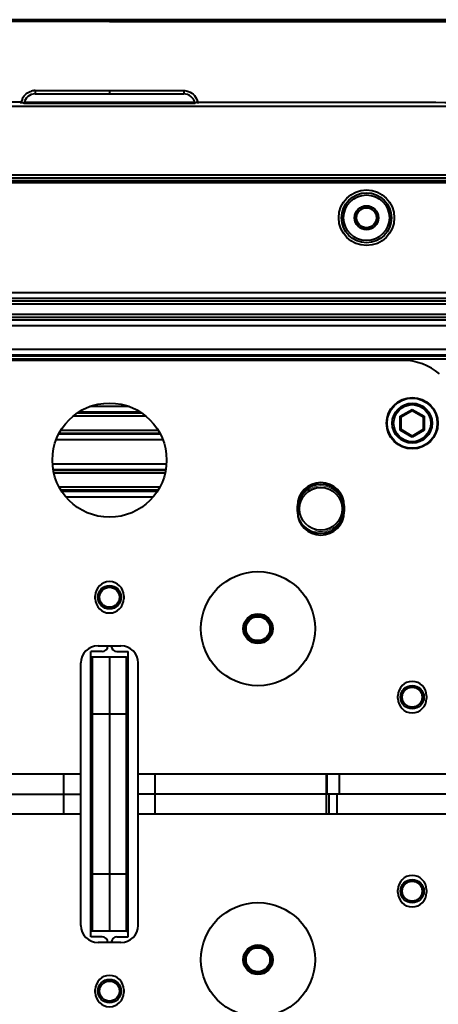
# Model space of a CAD drawing. Units: millimetres. Extents: x 9058 to 12801, y -2706 to 2587.
# Drawn here: x 10115 to 10188, y -190 to -18 of the extents above; entities that cross this region are included whole.
import ezdxf

# ---------------------------------------------------------------- set-up
doc = ezdxf.new("R2010")
doc.units = ezdxf.units.MM
doc.header["$LTSCALE"] = 81.675
doc.layers.get('0').update_dxf_attribs({"linetype": 'CONTINUOUS', "lineweight": 40})
doc.layers.add('ex', color=141, linetype='CONTINUOUS', lineweight=15)

msp = doc.modelspace()

# ---------------------------------------------------------------- linework, layer by layer
for p, q in [((10272.15, -17.82), (9988.346, -17.82)), ((10130.247, -18.155), (10130.247, -17.82)), ((10117.247, -30.244), (10117.246, -30.82)), ((10117.246, -30.82), (10143.246, -30.82)), ((10117.247, -30.246), (10130.246, -30.241)), ((10130.246, -30.241), (10143.245, -30.246)), ((10130.246, -30.242), (10130.246, -30.82)), ((10143.245, -30.244), (10143.246, -30.82)), ((10114.797, -32.52), (10114.797, -32.28)), ((10115.287, -32.42), (10115.286, -32.42)), ((10145.206, -32.52), (10115.286, -32.52)), ((10145.166, -32.32), (10115.322, -32.32)), ((10115.514, -31.82), (10115.514, -31.82)), ((10130.26, -32.52), (10130.26, -32.32)), ((10145.695, -32.28), (10145.695, -32.52)), ((10195.09, -33.02), (10054.848, -33.02)), ((10062.394, -45.02), (10195.044, -45.02)), ((10062.965, -45.52), (10195.072, -45.52)), ((10063.438, -46.02), (10195.061, -46.02)), ((10063.723, -46.32), (10195.054, -46.32)), ((10065.631, -65.619), (10194.045, -65.619)), ((10065.631, -66.614), (10194.045, -66.614)), ((10065.631, -67.103), (10194.045, -67.103)), ((10065.631, -67.601), (10194.045, -67.601)), ((10065.631, -69.439), (10194.045, -69.439)), ((10065.631, -69.936), (10194.045, -69.936)), ((10065.631, -70.426), (10194.045, -70.426)), ((10065.631, -71.42), (10194.045, -71.42)), ((10194.045, -75.619), (10065.631, -75.619)), ((10194.045, -76.614), (10065.631, -76.614)), ((10194.045, -76.788), (10065.631, -76.788)), ((10194.045, -77.285), (10065.631, -77.285)), ((10181.606, -77.52), (10078.885, -77.52)), ((10133.723, -85.619), (10126.767, -85.619)), ((10181.147, -87.308), (10183.245, -86.097)), ((10183.245, -86.27), (10183.245, -86.097)), ((10183.245, -86.097), (10185.344, -87.308)), ((10136.611, -87.285), (10123.88, -87.285)), ((10135.901, -86.788), (10124.59, -86.788)), ((10135.652, -86.614), (10124.839, -86.614)), ((10181.147, -89.731), (10181.147, -87.308)), ((10181.297, -87.395), (10181.147, -87.308)), ((10181.297, -87.395), (10183.245, -86.27)), ((10181.297, -89.645), (10181.297, -87.395)), ((10183.245, -86.27), (10185.194, -87.395)), ((10185.194, -87.395), (10185.344, -87.308)), ((10185.194, -87.395), (10185.194, -89.645)), ((10185.344, -87.308), (10185.344, -89.731)), ((10181.297, -89.645), (10181.147, -89.731)), ((10183.245, -90.77), (10181.297, -89.645)), ((10185.194, -89.645), (10183.245, -90.77)), ((10185.194, -89.645), (10185.344, -89.731)), ((10139.573, -91.42), (10120.918, -91.42)), ((10139.109, -90.426), (10121.382, -90.426)), ((10121.463, -90.251), (10139.028, -90.251)), ((10121.75, -89.754), (10138.741, -89.754)), ((10183.245, -90.943), (10181.147, -89.731)), ((10185.344, -89.731), (10183.245, -90.943)), ((10183.245, -90.77), (10183.245, -90.943)), ((10120.3, -95.619), (10140.19, -95.619)), ((10120.387, -96.614), (10140.103, -96.614)), ((10140.077, -96.788), (10120.414, -96.788)), ((10139.943, -97.285), (10120.547, -97.285)), ((10139.015, -99.754), (10121.475, -99.754)), ((10138.722, -100.251), (10121.769, -100.251)), ((10121.891, -100.426), (10138.6, -100.426)), ((10122.588, -101.42), (10137.903, -101.42)), ((10163.145, -104.02), (10163.145, -103.02)), ((10171.345, -103.02), (10171.345, -104.02)), ((10127.745, -119.27), (10127.745, -118.77)), ((10132.745, -118.77), (10132.745, -119.27)), ((10128.245, -127.52), (10132.245, -127.52)), ((10126.995, -178.52), (10126.995, -128.52)), ((10128.945, -128.52), (10126.995, -128.52)), ((10131.545, -128.52), (10133.495, -128.52)), ((10133.495, -178.52), (10133.495, -128.52)), ((10125.245, -176.52), (10125.245, -130.52)), ((10127.245, -129.52), (10126.995, -129.52)), ((10127.245, -177.52), (10127.245, -129.52)), ((10133.245, -129.52), (10127.245, -129.52)), ((10130.245, -129.52), (10130.245, -177.52)), ((10133.245, -177.52), (10133.245, -129.52)), ((10133.245, -129.52), (10133.495, -129.52)), ((10135.245, -176.52), (10135.245, -130.52)), ((10180.745, -136.77), (10180.745, -136.27)), ((10185.745, -136.27), (10185.745, -136.77)), ((10133.245, -139.52), (10127.245, -139.52)), ((10125.245, -150.02), (10067.745, -150.02)), ((10122.245, -157.02), (10122.245, -150.02)), ((10192.745, -150.02), (10135.245, -150.02)), ((10138.245, -157.02), (10138.245, -150.02)), ((10168.245, -157.02), (10168.245, -150.02)), ((10168.367, -153.52), (10168.367, -150.02)), ((10170.488, -153.52), (10170.488, -150.02)), ((10067.745, -153.52), (10125.245, -153.52)), ((10192.745, -153.52), (10135.245, -153.52)), ((10168.66, -153.52), (10168.66, -157.02)), ((10170.074, -153.52), (10170.074, -157.02)), ((10125.245, -157.02), (10067.745, -157.02)), ((10192.745, -157.02), (10135.245, -157.02)), ((10133.245, -167.52), (10127.245, -167.52)), ((10180.745, -170.77), (10180.745, -170.27)), ((10185.745, -170.27), (10185.745, -170.77)), ((10127.245, -177.52), (10126.995, -177.52)), ((10133.245, -177.52), (10127.245, -177.52)), ((10133.245, -177.52), (10133.495, -177.52)), ((10128.945, -178.52), (10126.995, -178.52)), ((10131.545, -178.52), (10133.495, -178.52)), ((10132.245, -179.52), (10128.245, -179.52)), ((10127.745, -188.27), (10127.745, -187.77)), ((10132.745, -187.77), (10132.745, -188.27))]:
    msp.add_line(p, q)
for centre, radius in [((10175.245, -52.52), 4.871), ((10175.245, -52.52), 4.373), ((10175.245, -52.52), 4), ((10175.245, -52.52), 2.1), ((10175.245, -52.52), 2.05), ((10175.245, -52.52), 1.75), ((10183.245, -88.52), 4.5), ((10183.245, -88.52), 4.4), ((10130.245, -94.989), 10), ((10183.245, -88.52), 3.5), ((10183.245, -88.52), 3.25), ((10167.245, -103.52), 3.75), ((10156.245, -124.52), 10), ((10130.245, -119.02), 2.05), ((10130.245, -119.02), 1.75), ((10156.245, -124.52), 2.6), ((10156.245, -124.52), 2.4), ((10156.245, -124.52), 2.1), ((10183.245, -136.52), 2.05), ((10183.245, -136.52), 1.75), ((10183.245, -170.52), 2.05), ((10183.245, -170.52), 1.75), ((10156.245, -182.52), 10), ((10156.245, -182.52), 2.6), ((10156.245, -182.52), 2.4), ((10156.245, -182.52), 2.1), ((10130.245, -188.02), 2.05), ((10130.245, -188.02), 1.75)]:
    msp.add_circle(centre, radius)
for centre, radius, start, end in [((10117.246, -32.82), 2, 90.99267, 168.65854), ((10117.25, -32.72), 2.476, 90.06911, 105.7472), ((10143.246, -32.82), 2, 11.73868, 90.99267), ((10117.339, -32.792), 2.593, 153.08326, 168.60651), ((10114.797, -32.32), 0.5, 335.72827, 348.46292), ((10145.696, -32.32), 0.5, 191.53711, 204.27181), ((10181.606, -87.52), 10, 49.99967, 90), ((10167.245, -103.02), 4.1, 0, 180), ((10167.245, -103.52), 4.25, 18.13087, 161.86914), ((10167.245, -104.02), 4.1, 180, 0), ((10167.245, -103.52), 4.25, 198.13087, 341.86914), ((10130.245, -118.77), 2.5, 0, 180), ((10130.245, -119.27), 2.5, 180, 0), ((10128.245, -130.52), 3, 90, 180), ((10128.945, -127.52), 1, 270, 0), ((10131.545, -127.52), 1, 180, 270), ((10132.245, -130.52), 3, 0, 90), ((10183.245, -136.27), 2.5, 0, 180), ((10183.245, -136.77), 2.5, 180, 0), ((10183.245, -170.27), 2.5, 0, 180), ((10183.245, -170.77), 2.5, 180, 0), ((10128.245, -176.52), 3, 180, 270), ((10132.245, -176.52), 3, 270, 0), ((10128.945, -179.52), 1, 0, 90), ((10131.545, -179.52), 1, 90, 180), ((10130.245, -187.77), 2.5, 0, 180), ((10130.245, -188.27), 2.5, 180, 0)]:
    msp.add_arc(centre, radius, start, end)
for points, knots in [([(10130.247, -18.155), (10108.45, -18.152), (10075.755, -18.141), (10032.162, -18.124), (10010.366, -18.123), (9999.467, -18.121)], [0, 0, 0, 0, 0.5, 0.7499999, 1, 1, 1, 1]), ([(10130.247, -18.155), (10152.043, -18.152), (10184.738, -18.141), (10228.331, -18.124), (10250.128, -18.123), (10261.026, -18.121)], [0, 0, 0, 0, 0.5, 0.7499999, 1, 1, 1, 1]), ([(10115.026, -31.618), (10115.182, -31.313), (10115.621, -30.76), (10116.248, -30.43), (10116.578, -30.337)], [0, 0, 0, 0, 0.4995875, 1, 1, 1, 1]), ([(10144.074, -30.388), (10144.479, -30.533), (10145.223, -31.046), (10145.611, -31.859), (10145.695, -32.28)], [0, 0, 0, 0, 0.50007, 1, 1, 1, 1]), ([(10114.797, -32.28), (10114.858, -32.299), (10114.973, -32.319), (10115.136, -32.356), (10115.216, -32.387), (10115.289, -32.406), (10115.286, -32.42)], [0, 0, 0, 0, 0.3777266, 0.7008515, 0.9172774, 1, 1, 1, 1]), ([(10145.695, -32.28), (10145.634, -32.299), (10145.519, -32.319), (10145.356, -32.357), (10145.276, -32.387), (10145.203, -32.406), (10145.206, -32.42)], [0, 0, 0, 0, 0.3778073, 0.700956, 0.9173477, 1, 1, 1, 1])]:
    msp.add_open_spline(points, degree=3, knots=knots)
for points in [[(10143.245, -30.244), (10143.526, -30.244), (10143.81, -30.293), (10144.074, -30.388)], [(10114.797, -32.293), (10094.808, -32.295), (10074.82, -32.299), (10054.832, -32.303)], [(10145.695, -32.293), (10162.166, -32.295), (10178.636, -32.298), (10195.107, -32.301)]]:
    msp.add_open_spline(points, degree=3)
at = {"layer": 'ex'}
for centre, radius in [((10175.245, -52.52), 2), ((10167.245, -103.52), 4), ((10130.245, -119.02), 2), ((10156.245, -124.52), 2.5), ((10183.245, -136.52), 2), ((10183.245, -170.52), 2), ((10156.245, -182.52), 2.5), ((10130.245, -188.02), 2)]:
    msp.add_arc(centre, radius, 255, 195, dxfattribs=at)

doc.saveas('drawing.dxf')
